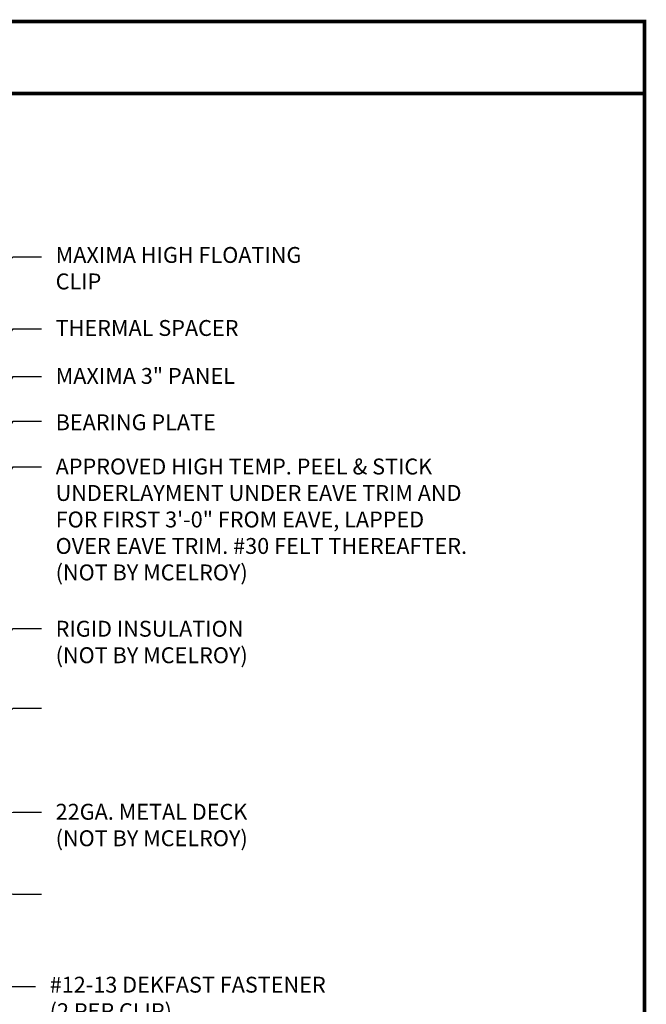
# Model space of a CAD drawing. Extents: x -6.8 to 44.6, y 3.3 to 42.6.
# Drawn here: x 28 to 44.6, y 16.5 to 42.6 of the extents above; entities that cross this region are included whole.
import ezdxf

# ---------------------------------------------------------------- set-up
doc = ezdxf.new("R2010")
doc.units = 0
doc.header["$LTSCALE"] = 1.5
doc.header["$MEASUREMENT"] = 0
for name, color, linetype in [('DIM', 2, 'CONTINUOUS'), ('TEXT BY MCELROY', 3, 'CONTINUOUS'), ('TEXT NOT BY MCELROY', 1, 'CONTINUOUS'), ('WEB BOR', 6, 'CONTINUOUS')]:
    doc.layers.add(name, color=color, linetype=linetype)
doc.styles.get("Standard").update_dxf_attribs({"font": 'romans'})
doc.dimstyles.new('MCELROY1$7', dxfattribs={"dimtxt": 0.0938, "dimasz": 0.125, "dimexe": 0.0625, "dimexo": 0.0625, "dimgap": 0.0625, "dimtad": 0, "dimtih": 1, "dimtoh": 1, "dimdec": 0, "dimzin": 3, "dimdsep": 46, "dimlunit": 4, "dimtxsty": 'Standard', "dimcen": 0, "dimclrd": 2, "dimclre": 2, "dimclrt": 1, "dimadec": 0, "dimazin": 0, "dimtfac": 1, "dimtdec": 0, "dimtofl": 0, "dimtmove": 0, "dimatfit": 3, "dimfxl": 1, "dimfrac": 2, "dimtolj": 1, "dimtzin": 0, "dimarcsym": 0})

msp = doc.modelspace()

# ---------------------------------------------------------------- linework, layer by layer
at = {"layer": 'WEB BOR', "const_width": 0.1}
for points in [[(-6.7494, 3.31947), (-6.7494, 42.56553), (44.59226, 42.56553), (44.59226, 3.31947), (-6.7494, 3.31947)], [(-6.7494, 40.65374), (44.59226, 40.65374)]]:
    msp.add_lwpolyline(points, dxfattribs=at)

# ---------------------------------------------------------------- texts
at = {"layer": 'TEXT BY MCELROY', "color": 3, "char_height": 0.4221, "attachment_point": 1}
for s, insert in [('\\A1;MAXIMA HIGH FLOATING\\PCLIP', (28.94438, 36.5753)), ('\\A1;THERMAL SPACER', (28.94438, 34.63484)), ('\\A1;MAXIMA 3" PANEL', (28.94438, 33.36086)), ('\\A1;BEARING PLATE', (28.94438, 32.1283)), ('\\A1;#12-13 DEKFAST FASTENER\\P(2 PER CLIP)', (28.78592, 17.18468))]:
    msp.add_mtext(s, dxfattribs=dict(at, insert=insert))
at = {"layer": 'TEXT NOT BY MCELROY', "color": 1, "char_height": 0.4221, "attachment_point": 1}
for s, insert in [('\\A1;APPROVED HIGH TEMP. PEEL & STICK\\PUNDERLAYMENT UNDER EAVE TRIM AND\\PFOR FIRST 3\'-0" FROM EAVE, LAPPED\\POVER EAVE TRIM. #30 FELT THEREAFTER.\\P(NOT BY MCELROY)', (28.94438, 30.95367)), ('\\A1;RIGID INSULATION\\P(NOT BY MCELROY)', (28.94438, 26.6429)), ('\\A1;22GA. METAL DECK\\P(NOT BY MCELROY)', (28.94438, 21.77952))]:
    msp.add_mtext(s, dxfattribs=dict(at, insert=insert))

# ---------------------------------------------------------------- leaders
at = {"layer": 'DIM', "annotation_type": 0, "has_hookline": 1, "hookline_direction": 0}
for points, text_width in [([(21.31533, 29.67339), (27.81938, 36.31463), (28.56938, 36.31454)], 7.2762), ([(21.70875, 25.99326), (27.81938, 34.40032), (28.56938, 34.40032)], 5.5074), ([(24.31368, 27.57904), (27.81938, 33.13563), (28.56938, 33.13563)], 5.628), ([(23.88545, 25.66659), (27.81938, 31.95169), (28.56938, 31.95169)], 4.7436), ([(24.38053, 25.3558), (27.81938, 30.73131), (28.56938, 30.73131)], 13.2861), ([(25.43539, 23.73512), (27.81938, 26.44175), (28.56938, 26.44175)], 6.0903), ([(25.29524, 22.06767), (27.81938, 24.3185), (28.56938, 24.3185)], 6.0903), ([(25.36735, 21.19501), (27.81938, 21.55842), (28.56938, 21.55842)], 6.0903), ([(22.08713, 20.44214), (27.64653, 16.92141), (28.41092, 16.92269)], 9.0249), ([(25.70979, 20.04867), (27.805, 19.38192), (28.56938, 19.37838)], 6.0903)]:
    msp.add_leader(points, dimstyle='MCELROY1$7', override={"dimscale": 6, "dimtdec": 4}, dxfattribs=dict(at, text_width=text_width))

doc.saveas('drawing.dxf')
